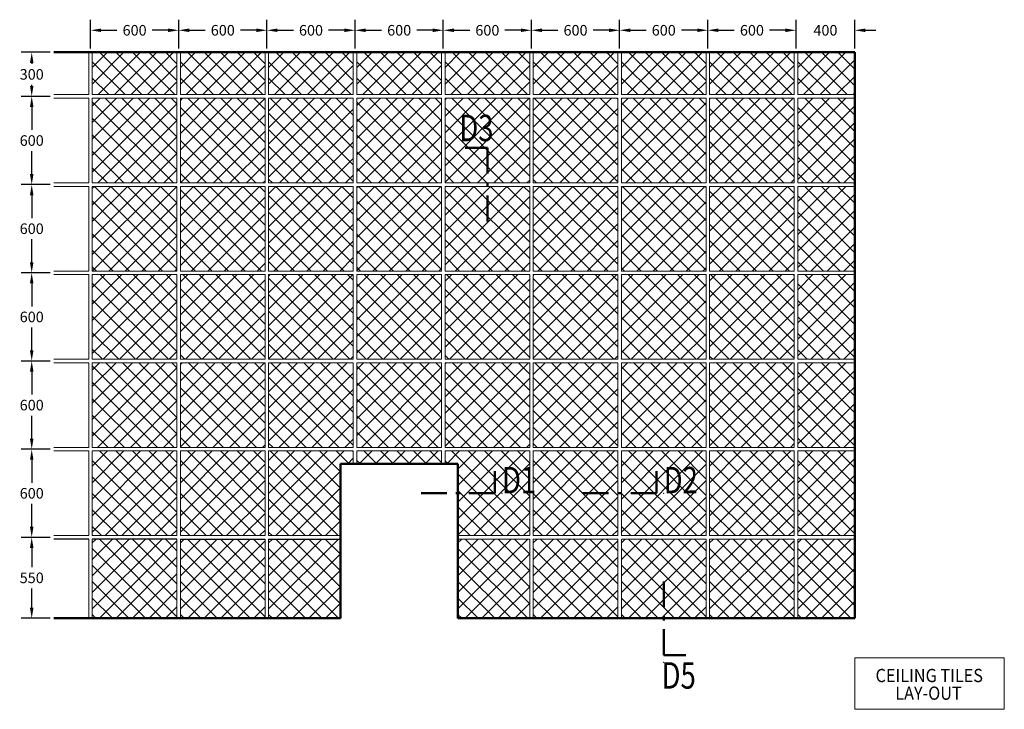
# Model space of a CAD drawing. Extents: x -15852 to 222, y -22528 to 127.
# Drawn here: x -15482 to -8783, y -11435 to -6744 of the extents above; entities that cross this region are included whole.
import ezdxf
from ezdxf.enums import TextEntityAlignment as Align

# ---------------------------------------------------------------- set-up
doc = ezdxf.new("R2010")
doc.units = 0
doc.header["$PDMODE"] = 3
doc.header["$PDSIZE"] = 1
doc.layers.get('0').update_dxf_attribs({"linetype": 'CONTINUOUS'})
doc.layers.get('Defpoints').update_dxf_attribs({"linetype": 'CONTINUOUS'})
for name, color, linetype, lineweight in [('DIMENSION', 1, 'CONTINUOUS', 20), ('Hatch (ISO)', 9, 'CONTINUOUS', 5), ('HD021_Text', 2, 'CONTINUOUS', 9), ('PANEL sec', 21, 'CONTINUOUS', 25), ('PANEL side', 254, 'CONTINUOUS', 15), ('TEXTES', 8, 'CONTINUOUS', 30), ('WALL', 150, 'CONTINUOUS', 50)]:
    doc.layers.add(name, color=color, linetype=linetype, lineweight=lineweight)
doc.layers.add('NO SHOW', color=1, linetype='CONTINUOUS', lineweight=20, plot=False)
doc.styles.add('Arial Narrow', font='ARIALN.TTF')
doc.dimstyles.get("Standard").update_dxf_attribs({"dimtxt": 0.18, "dimasz": 0.18, "dimexe": 0.18, "dimexo": 0.0625, "dimgap": 0.09, "dimtad": 0, "dimtih": 1, "dimtoh": 1, "dimdec": 4, "dimzin": 0, "dimdsep": 46, "dimtxsty": 'Standard', "dimcen": 0.09, "dimadec": 0, "dimazin": 0, "dimtfac": 1, "dimtdec": 4, "dimtofl": 0, "dimtmove": 0, "dimatfit": 3, "dimfxl": 1, "dimtolj": 1, "dimtzin": 0, "dimarcsym": 0})
pattern_1 = [(45, (0, 4.5), (-56.1266, 56.1266), []), (135, (0, 4.5), (-56.1266, -56.1266), [])]
pattern_2 = [(45, (-600, 4.5), (-56.1266, 56.1266), []), (135, (-600, 4.5), (-56.1266, -56.1266), [])]
pattern_3 = [(45, (2400, 4.5), (-56.1266, 56.1266), []), (135, (2400, 4.5), (-56.1266, -56.1266), [])]
pattern_4 = [(45, (3000, 4.5), (-56.1266, 56.1266), []), (135, (3000, 4.5), (-56.1266, -56.1266), [])]
pattern_5 = [(45, (3600, 4.5), (-56.1266, 56.1266), []), (135, (3600, 4.5), (-56.1266, -56.1266), [])]

# ---------------------------------------------------------------- blocks, each defined once
blk = doc.blocks.new('*D46')
at = {"layer": 'Defpoints', "color": 0, "transparency": 16777216}
for p in [(-15400.2, -10265.9), (-15250.2, -10265.9), (-15250.2, -10815.9)]:
    blk.add_point(p, dxfattribs=at)
at = {"layer": 'DIMENSION', "color": 0, "lineweight": -2, "transparency": 16777216}
for p, q in [((-15275.2, -10265.9), (-15472.2, -10265.9)), ((-15400.2, -10337.9), (-15400.2, -10468.9)), ((-15400.2, -10743.9), (-15400.2, -10612.9)), ((-15275.2, -10815.9), (-15472.2, -10815.9))]:
    blk.add_line(p, q, dxfattribs=at)
at = {"layer": 'DIMENSION', "color": 0, "transparency": 16777216}
for points in [[(-15412.2, -10337.9), (-15388.2, -10337.9), (-15400.2, -10265.9)], [(-15412.2, -10743.9), (-15388.2, -10743.9), (-15400.2, -10815.9)]]:
    blk.add_solid(points, dxfattribs=at)
at = {"layer": 'DIMENSION', "color": 0, "transparency": 16777216, "insert": (-15400.2, -10540.9), "char_height": 72, "attachment_point": 5}
blk.add_mtext('\\A1;550', dxfattribs=at)
blk = doc.blocks.new('*D12')
at = {"layer": 'Defpoints', "color": 0, "transparency": 16777216}
for p in [(-15400.2, -9665.9), (-15250.2, -9665.9), (-15250.2, -10265.9)]:
    blk.add_point(p, dxfattribs=at)
at = {"layer": 'DIMENSION', "color": 0, "lineweight": -2, "transparency": 16777216}
for p, q in [((-15275.2, -9665.9), (-15472.2, -9665.9)), ((-15400.2, -9737.9), (-15400.2, -9893.9)), ((-15400.2, -10193.9), (-15400.2, -10037.9)), ((-15275.2, -10265.9), (-15472.2, -10265.9))]:
    blk.add_line(p, q, dxfattribs=at)
at = {"layer": 'DIMENSION', "color": 0, "transparency": 16777216}
for points in [[(-15412.2, -9737.9), (-15388.2, -9737.9), (-15400.2, -9665.9)], [(-15412.2, -10193.9), (-15388.2, -10193.9), (-15400.2, -10265.9)]]:
    blk.add_solid(points, dxfattribs=at)
at = {"layer": 'DIMENSION', "color": 0, "transparency": 16777216, "insert": (-15400.2, -9965.9), "char_height": 72, "attachment_point": 5}
blk.add_mtext('\\A1;600', dxfattribs=at)
blk = doc.blocks.new('*D13')
at = {"layer": 'Defpoints', "color": 0, "transparency": 16777216}
for p in [(-15400.2, -9065.9), (-15250.2, -9065.9), (-15250.2, -9665.9)]:
    blk.add_point(p, dxfattribs=at)
at = {"layer": 'DIMENSION', "color": 0, "lineweight": -2, "transparency": 16777216}
for p, q in [((-15275.2, -9065.9), (-15472.2, -9065.9)), ((-15400.2, -9137.9), (-15400.2, -9293.9)), ((-15400.2, -9593.9), (-15400.2, -9437.9)), ((-15275.2, -9665.9), (-15472.2, -9665.9))]:
    blk.add_line(p, q, dxfattribs=at)
at = {"layer": 'DIMENSION', "color": 0, "transparency": 16777216}
for points in [[(-15412.2, -9137.9), (-15388.2, -9137.9), (-15400.2, -9065.9)], [(-15412.2, -9593.9), (-15388.2, -9593.9), (-15400.2, -9665.9)]]:
    blk.add_solid(points, dxfattribs=at)
at = {"layer": 'DIMENSION', "color": 0, "transparency": 16777216, "insert": (-15400.2, -9365.9), "char_height": 72, "attachment_point": 5}
blk.add_mtext('\\A1;600', dxfattribs=at)
blk = doc.blocks.new('*D14')
at = {"layer": 'Defpoints', "color": 0, "transparency": 16777216}
for p in [(-15400.2, -8465.9), (-15250.2, -8465.9), (-15250.2, -9065.9)]:
    blk.add_point(p, dxfattribs=at)
at = {"layer": 'DIMENSION', "color": 0, "lineweight": -2, "transparency": 16777216}
for p, q in [((-15275.2, -8465.9), (-15472.2, -8465.9)), ((-15400.2, -8537.9), (-15400.2, -8693.9)), ((-15400.2, -8993.9), (-15400.2, -8837.9)), ((-15275.2, -9065.9), (-15472.2, -9065.9))]:
    blk.add_line(p, q, dxfattribs=at)
at = {"layer": 'DIMENSION', "color": 0, "transparency": 16777216}
for points in [[(-15412.2, -8537.9), (-15388.2, -8537.9), (-15400.2, -8465.9)], [(-15412.2, -8993.9), (-15388.2, -8993.9), (-15400.2, -9065.9)]]:
    blk.add_solid(points, dxfattribs=at)
at = {"layer": 'DIMENSION', "color": 0, "transparency": 16777216, "insert": (-15400.2, -8765.9), "char_height": 72, "attachment_point": 5}
blk.add_mtext('\\A1;600', dxfattribs=at)
blk = doc.blocks.new('*D15')
at = {"layer": 'Defpoints', "color": 0, "transparency": 16777216}
for p in [(-15400.2, -7865.9), (-15250.2, -7865.9), (-15250.2, -8465.9)]:
    blk.add_point(p, dxfattribs=at)
at = {"layer": 'DIMENSION', "color": 0, "lineweight": -2, "transparency": 16777216}
for p, q in [((-15275.2, -7865.9), (-15472.2, -7865.9)), ((-15400.2, -7937.9), (-15400.2, -8093.9)), ((-15400.2, -8393.9), (-15400.2, -8237.9)), ((-15275.2, -8465.9), (-15472.2, -8465.9))]:
    blk.add_line(p, q, dxfattribs=at)
at = {"layer": 'DIMENSION', "color": 0, "transparency": 16777216}
for points in [[(-15412.2, -7937.9), (-15388.2, -7937.9), (-15400.2, -7865.9)], [(-15412.2, -8393.9), (-15388.2, -8393.9), (-15400.2, -8465.9)]]:
    blk.add_solid(points, dxfattribs=at)
at = {"layer": 'DIMENSION', "color": 0, "transparency": 16777216, "insert": (-15400.2, -8165.9), "char_height": 72, "attachment_point": 5}
blk.add_mtext('\\A1;600', dxfattribs=at)
blk = doc.blocks.new('*D16')
at = {"layer": 'Defpoints', "color": 0, "transparency": 16777216}
for p in [(-15400.2, -7265.9), (-15250.2, -7265.9), (-15250.2, -7865.9)]:
    blk.add_point(p, dxfattribs=at)
at = {"layer": 'DIMENSION', "color": 0, "lineweight": -2, "transparency": 16777216}
for p, q in [((-15275.2, -7265.9), (-15472.2, -7265.9)), ((-15400.2, -7337.9), (-15400.2, -7493.9)), ((-15400.2, -7793.9), (-15400.2, -7637.9)), ((-15275.2, -7865.9), (-15472.2, -7865.9))]:
    blk.add_line(p, q, dxfattribs=at)
at = {"layer": 'DIMENSION', "color": 0, "transparency": 16777216}
for points in [[(-15412.2, -7337.9), (-15388.2, -7337.9), (-15400.2, -7265.9)], [(-15412.2, -7793.9), (-15388.2, -7793.9), (-15400.2, -7865.9)]]:
    blk.add_solid(points, dxfattribs=at)
at = {"layer": 'DIMENSION', "color": 0, "transparency": 16777216, "insert": (-15400.2, -7565.9), "char_height": 72, "attachment_point": 5}
blk.add_mtext('\\A1;600', dxfattribs=at)
blk = doc.blocks.new('*D17')
at = {"layer": 'Defpoints', "color": 0, "transparency": 16777216}
for p in [(-10800.2, -6815.9), (-10800.2, -6965.9), (-10200.2, -6965.9)]:
    blk.add_point(p, dxfattribs=at)
at = {"layer": 'DIMENSION', "color": 0, "lineweight": -2, "transparency": 16777216}
for p, q in [((-10800.2, -6940.9), (-10800.2, -6743.9)), ((-10200.2, -6940.9), (-10200.2, -6743.9)), ((-10728.2, -6815.9), (-10620.2, -6815.9)), ((-10272.2, -6815.9), (-10380.2, -6815.9))]:
    blk.add_line(p, q, dxfattribs=at)
at = {"layer": 'DIMENSION', "color": 0, "transparency": 16777216}
for points in [[(-10728.2, -6803.9), (-10728.2, -6827.9), (-10800.2, -6815.9)], [(-10272.2, -6803.9), (-10272.2, -6827.9), (-10200.2, -6815.9)]]:
    blk.add_solid(points, dxfattribs=at)
at = {"layer": 'DIMENSION', "color": 0, "transparency": 16777216, "insert": (-10500.2, -6815.9), "char_height": 72, "attachment_point": 5}
blk.add_mtext('\\A1;600', dxfattribs=at)
blk = doc.blocks.new('*D18')
at = {"layer": 'Defpoints', "color": 0, "transparency": 16777216}
for p in [(-10200.2, -6815.9), (-10200.2, -6965.9), (-9800.2, -6965.9)]:
    blk.add_point(p, dxfattribs=at)
at = {"layer": 'DIMENSION', "color": 0, "lineweight": -2, "transparency": 16777216}
for p, q in [((-10200.2, -6940.9), (-10200.2, -6743.9)), ((-9800.2, -6940.9), (-9800.2, -6743.9)), ((-10272.2, -6815.9), (-10344.2, -6815.9)), ((-9728.2, -6815.9), (-9656.2, -6815.9))]:
    blk.add_line(p, q, dxfattribs=at)
at = {"layer": 'DIMENSION', "color": 0, "transparency": 16777216}
for points in [[(-10272.2, -6803.9), (-10272.2, -6827.9), (-10200.2, -6815.9)], [(-9728.2, -6803.9), (-9728.2, -6827.9), (-9800.2, -6815.9)]]:
    blk.add_solid(points, dxfattribs=at)
at = {"layer": 'DIMENSION', "color": 0, "transparency": 16777216, "insert": (-10000.2, -6815.9), "char_height": 72, "attachment_point": 5}
blk.add_mtext('\\A1;400', dxfattribs=at)
blk = doc.blocks.new('*D19')
at = {"layer": 'Defpoints', "color": 0, "transparency": 16777216}
for p in [(-11400.2, -6815.9), (-11400.2, -6965.9), (-10800.2, -6965.9)]:
    blk.add_point(p, dxfattribs=at)
at = {"layer": 'DIMENSION', "color": 0, "lineweight": -2, "transparency": 16777216}
for p, q in [((-11400.2, -6940.9), (-11400.2, -6743.9)), ((-10800.2, -6940.9), (-10800.2, -6743.9)), ((-11328.2, -6815.9), (-11220.2, -6815.9)), ((-10872.2, -6815.9), (-10980.2, -6815.9))]:
    blk.add_line(p, q, dxfattribs=at)
at = {"layer": 'DIMENSION', "color": 0, "transparency": 16777216}
for points in [[(-11328.2, -6803.9), (-11328.2, -6827.9), (-11400.2, -6815.9)], [(-10872.2, -6803.9), (-10872.2, -6827.9), (-10800.2, -6815.9)]]:
    blk.add_solid(points, dxfattribs=at)
at = {"layer": 'DIMENSION', "color": 0, "transparency": 16777216, "insert": (-11100.2, -6815.9), "char_height": 72, "attachment_point": 5}
blk.add_mtext('\\A1;600', dxfattribs=at)
blk = doc.blocks.new('*D20')
at = {"layer": 'Defpoints', "color": 0, "transparency": 16777216}
for p in [(-12000.2, -6815.9), (-12000.2, -6965.9), (-11400.2, -6965.9)]:
    blk.add_point(p, dxfattribs=at)
at = {"layer": 'DIMENSION', "color": 0, "lineweight": -2, "transparency": 16777216}
for p, q in [((-12000.2, -6940.9), (-12000.2, -6743.9)), ((-11400.2, -6940.9), (-11400.2, -6743.9)), ((-11928.2, -6815.9), (-11820.2, -6815.9)), ((-11472.2, -6815.9), (-11580.2, -6815.9))]:
    blk.add_line(p, q, dxfattribs=at)
at = {"layer": 'DIMENSION', "color": 0, "transparency": 16777216}
for points in [[(-11928.2, -6803.9), (-11928.2, -6827.9), (-12000.2, -6815.9)], [(-11472.2, -6803.9), (-11472.2, -6827.9), (-11400.2, -6815.9)]]:
    blk.add_solid(points, dxfattribs=at)
at = {"layer": 'DIMENSION', "color": 0, "transparency": 16777216, "insert": (-11700.2, -6815.9), "char_height": 72, "attachment_point": 5}
blk.add_mtext('\\A1;600', dxfattribs=at)
blk = doc.blocks.new('*D21')
at = {"layer": 'Defpoints', "color": 0, "transparency": 16777216}
for p in [(-12600.2, -6815.9), (-12600.2, -6965.9), (-12000.2, -6965.9)]:
    blk.add_point(p, dxfattribs=at)
at = {"layer": 'DIMENSION', "color": 0, "lineweight": -2, "transparency": 16777216}
for p, q in [((-12600.2, -6940.9), (-12600.2, -6743.9)), ((-12000.2, -6940.9), (-12000.2, -6743.9)), ((-12528.2, -6815.9), (-12420.2, -6815.9)), ((-12072.2, -6815.9), (-12180.2, -6815.9))]:
    blk.add_line(p, q, dxfattribs=at)
at = {"layer": 'DIMENSION', "color": 0, "transparency": 16777216}
for points in [[(-12528.2, -6803.9), (-12528.2, -6827.9), (-12600.2, -6815.9)], [(-12072.2, -6803.9), (-12072.2, -6827.9), (-12000.2, -6815.9)]]:
    blk.add_solid(points, dxfattribs=at)
at = {"layer": 'DIMENSION', "color": 0, "transparency": 16777216, "insert": (-12300.2, -6815.9), "char_height": 72, "attachment_point": 5}
blk.add_mtext('\\A1;600', dxfattribs=at)
blk = doc.blocks.new('*D22')
at = {"layer": 'Defpoints', "color": 0, "transparency": 16777216}
for p in [(-13200.2, -6815.9), (-13200.2, -6965.9), (-12600.2, -6965.9)]:
    blk.add_point(p, dxfattribs=at)
at = {"layer": 'DIMENSION', "color": 0, "lineweight": -2, "transparency": 16777216}
for p, q in [((-13200.2, -6940.9), (-13200.2, -6743.9)), ((-12600.2, -6940.9), (-12600.2, -6743.9)), ((-13128.2, -6815.9), (-13020.2, -6815.9)), ((-12672.2, -6815.9), (-12780.2, -6815.9))]:
    blk.add_line(p, q, dxfattribs=at)
at = {"layer": 'DIMENSION', "color": 0, "transparency": 16777216}
for points in [[(-13128.2, -6803.9), (-13128.2, -6827.9), (-13200.2, -6815.9)], [(-12672.2, -6803.9), (-12672.2, -6827.9), (-12600.2, -6815.9)]]:
    blk.add_solid(points, dxfattribs=at)
at = {"layer": 'DIMENSION', "color": 0, "transparency": 16777216, "insert": (-12900.2, -6815.9), "char_height": 72, "attachment_point": 5}
blk.add_mtext('\\A1;600', dxfattribs=at)
blk = doc.blocks.new('*D23')
at = {"layer": 'Defpoints', "color": 0, "transparency": 16777216}
for p in [(-13800.2, -6815.9), (-13800.2, -6965.9), (-13200.2, -6965.9)]:
    blk.add_point(p, dxfattribs=at)
at = {"layer": 'DIMENSION', "color": 0, "lineweight": -2, "transparency": 16777216}
for p, q in [((-13800.2, -6940.9), (-13800.2, -6743.9)), ((-13200.2, -6940.9), (-13200.2, -6743.9)), ((-13728.2, -6815.9), (-13620.2, -6815.9)), ((-13272.2, -6815.9), (-13380.2, -6815.9))]:
    blk.add_line(p, q, dxfattribs=at)
at = {"layer": 'DIMENSION', "color": 0, "transparency": 16777216}
for points in [[(-13728.2, -6803.9), (-13728.2, -6827.9), (-13800.2, -6815.9)], [(-13272.2, -6803.9), (-13272.2, -6827.9), (-13200.2, -6815.9)]]:
    blk.add_solid(points, dxfattribs=at)
at = {"layer": 'DIMENSION', "color": 0, "transparency": 16777216, "insert": (-13500.2, -6815.9), "char_height": 72, "attachment_point": 5}
blk.add_mtext('\\A1;600', dxfattribs=at)
blk = doc.blocks.new('*D24')
at = {"layer": 'Defpoints', "color": 0, "transparency": 16777216}
for p in [(-14400.2, -6815.9), (-14400.2, -6965.9), (-13800.2, -6965.9)]:
    blk.add_point(p, dxfattribs=at)
at = {"layer": 'DIMENSION', "color": 0, "lineweight": -2, "transparency": 16777216}
for p, q in [((-14400.2, -6940.9), (-14400.2, -6743.9)), ((-13800.2, -6940.9), (-13800.2, -6743.9)), ((-14328.2, -6815.9), (-14220.2, -6815.9)), ((-13872.2, -6815.9), (-13980.2, -6815.9))]:
    blk.add_line(p, q, dxfattribs=at)
at = {"layer": 'DIMENSION', "color": 0, "transparency": 16777216}
for points in [[(-14328.2, -6803.9), (-14328.2, -6827.9), (-14400.2, -6815.9)], [(-13872.2, -6803.9), (-13872.2, -6827.9), (-13800.2, -6815.9)]]:
    blk.add_solid(points, dxfattribs=at)
at = {"layer": 'DIMENSION', "color": 0, "transparency": 16777216, "insert": (-14100.2, -6815.9), "char_height": 72, "attachment_point": 5}
blk.add_mtext('\\A1;600', dxfattribs=at)
blk = doc.blocks.new('*D25')
at = {"layer": 'Defpoints', "color": 0, "transparency": 16777216}
for p in [(-15000.2, -6815.9), (-15000.2, -6965.9), (-14400.2, -6965.9)]:
    blk.add_point(p, dxfattribs=at)
at = {"layer": 'DIMENSION', "color": 0, "lineweight": -2, "transparency": 16777216}
for p, q in [((-15000.2, -6940.9), (-15000.2, -6743.9)), ((-14400.2, -6940.9), (-14400.2, -6743.9)), ((-14928.2, -6815.9), (-14820.2, -6815.9)), ((-14472.2, -6815.9), (-14580.2, -6815.9))]:
    blk.add_line(p, q, dxfattribs=at)
at = {"layer": 'DIMENSION', "color": 0, "transparency": 16777216}
for points in [[(-14928.2, -6803.9), (-14928.2, -6827.9), (-15000.2, -6815.9)], [(-14472.2, -6803.9), (-14472.2, -6827.9), (-14400.2, -6815.9)]]:
    blk.add_solid(points, dxfattribs=at)
at = {"layer": 'DIMENSION', "color": 0, "transparency": 16777216, "insert": (-14700.2, -6815.9), "char_height": 72, "attachment_point": 5}
blk.add_mtext('\\A1;600', dxfattribs=at)
blk = doc.blocks.new('DET-MARK')
at = {"layer": 'NO SHOW'}
blk.add_point((300, 0), dxfattribs=at)
at = {"layer": 'TEXTES', "color": 5, "linetype": 'Continuous', "lineweight": 50}
for p, q in [((250, 150), (250, 0)), ((-75, 0), (-250, 0)), ((15, 0), (-15, 0)), ((250, 0), (75, 0))]:
    blk.add_line(p, q, dxfattribs=at)
blk = doc.blocks.new('*D55')
at = {"layer": 'Defpoints', "color": 0, "transparency": 16777216}
for p in [(-15400.2, -6965.9), (-15250.2, -6965.9), (-15250.2, -7265.9)]:
    blk.add_point(p, dxfattribs=at)
at = {"layer": 'DIMENSION', "color": 0, "lineweight": -2, "transparency": 16777216}
for p, q in [((-15275.2, -6965.9), (-15472.2, -6965.9)), ((-15400.2, -7037.9), (-15400.2, -7043.9)), ((-15400.2, -7193.9), (-15400.2, -7187.9)), ((-15275.2, -7265.9), (-15472.2, -7265.9))]:
    blk.add_line(p, q, dxfattribs=at)
at = {"layer": 'DIMENSION', "color": 0, "transparency": 16777216}
for points in [[(-15412.2, -7037.9), (-15388.2, -7037.9), (-15400.2, -6965.9)], [(-15412.2, -7193.9), (-15388.2, -7193.9), (-15400.2, -7265.9)]]:
    blk.add_solid(points, dxfattribs=at)
at = {"layer": 'DIMENSION', "color": 0, "transparency": 16777216, "insert": (-15400.2, -7115.9), "char_height": 72, "attachment_point": 5}
blk.add_mtext('\\A1;300', dxfattribs=at)
blk = doc.blocks.new('*U62')
at = {"layer": 'Hatch (ISO)'}
h = blk.add_hatch(dxfattribs=at)
h.set_pattern_fill('ANSI37', color=256, scale=25)
h.set_pattern_definition([(45, (14100.25, 9970.41), (-56.1266, 56.1266), []), (135, (14100.25, 9970.41), (-56.1266, -56.1266), [])])
h.paths.add_polyline_path([(288, 288), (-288, 288), (-288, -288), (288, -288)])
blk = doc.blocks.new('*U63')
at = {"layer": 'PANEL sec', "color": 0, "linetype": 'ByBlock', "lineweight": -2, "transparency": 16777216}
for p in [(0, 1800), (600, 1800), (1200, 1800), (1800, 1800), (2400, 1800), (3000, 1800), (3600, 1800), (4200, 1800), (0, 1200), (600, 1200), (1200, 1200), (1800, 1200), (2400, 1200), (3000, 1200), (3600, 1200), (4200, 1200), (0, 600), (600, 600), (1200, 600), (1800, 600), (2400, 600), (3000, 600), (3600, 600), (4200, 600), (0, 0), (600, 0), (1200, 0), (1800, 0), (2400, 0), (3000, 0), (3600, 0), (4200, 0)]:
    blk.add_blockref('*U62', p, dxfattribs=at)

msp = doc.modelspace()

# ---------------------------------------------------------------- hatches: boundary and pattern name
at = {"layer": 'Hatch (ISO)'}
h = msp.add_hatch(dxfattribs=at)
h.set_pattern_fill('ANSI37', color=256, scale=25)
h.set_pattern_definition([(45, (-600, 2716.5), (-56.1266, 56.1266), []), (135, (-600, 2716.5), (-56.1266, -56.1266), [])])
h.paths.add_polyline_path([(-14412.2, -6965.9), (-14988.2, -6965.9), (-14988.2, -7253.9), (-14412.2, -7253.9)])
h = msp.add_hatch(dxfattribs=at)
h.set_pattern_fill('ANSI37', color=256, scale=25)
h.set_pattern_definition([(45, (0, 2716.5), (-56.1266, 56.1266), []), (135, (0, 2716.5), (-56.1266, -56.1266), [])])
h.paths.add_polyline_path([(-13812.2, -6965.9), (-14388.2, -6965.9), (-14388.2, -7253.9), (-13812.2, -7253.9)])
h = msp.add_hatch(dxfattribs=at)
h.set_pattern_fill('ANSI37', color=256, scale=25)
h.set_pattern_definition([(45, (600, 2716.5), (-56.1266, 56.1266), []), (135, (600, 2716.5), (-56.1266, -56.1266), [])])
h.paths.add_polyline_path([(-13212.2, -6965.9), (-13788.2, -6965.9), (-13788.2, -7253.9), (-13212.2, -7253.9)])
h = msp.add_hatch(dxfattribs=at)
h.set_pattern_fill('ANSI37', color=256, scale=25)
h.set_pattern_definition([(45, (1200, 2716.5), (-56.1266, 56.1266), []), (135, (1200, 2716.5), (-56.1266, -56.1266), [])])
h.paths.add_polyline_path([(-12612.2, -6965.9), (-13188.2, -6965.9), (-13188.2, -7253.9), (-12612.2, -7253.9)])
h = msp.add_hatch(dxfattribs=at)
h.set_pattern_fill('ANSI37', color=256, scale=25)
h.set_pattern_definition([(45, (1800, 2716.5), (-56.1266, 56.1266), []), (135, (1800, 2716.5), (-56.1266, -56.1266), [])])
h.paths.add_polyline_path([(-12012.2, -6965.9), (-12588.2, -6965.9), (-12588.2, -7253.9), (-12012.2, -7253.9)])
h = msp.add_hatch(dxfattribs=at)
h.set_pattern_fill('ANSI37', color=256, scale=25)
h.set_pattern_definition([(45, (2400, 2716.5), (-56.1266, 56.1266), []), (135, (2400, 2716.5), (-56.1266, -56.1266), [])])
h.paths.add_polyline_path([(-11412.2, -6965.9), (-11988.2, -6965.9), (-11988.2, -7253.9), (-11412.2, -7253.9)])
h = msp.add_hatch(dxfattribs=at)
h.set_pattern_fill('ANSI37', color=256, scale=25)
h.set_pattern_definition([(45, (3000, 2716.5), (-56.1266, 56.1266), []), (135, (3000, 2716.5), (-56.1266, -56.1266), [])])
h.paths.add_polyline_path([(-10812.2, -6965.9), (-11388.2, -6965.9), (-11388.2, -7253.9), (-10812.2, -7253.9)])
h = msp.add_hatch(dxfattribs=at)
h.set_pattern_fill('ANSI37', color=256, scale=25)
h.set_pattern_definition([(45, (3600, 2716.5), (-56.1266, 56.1266), []), (135, (3600, 2716.5), (-56.1266, -56.1266), [])])
h.paths.add_polyline_path([(-10212.2, -6965.9), (-10788.2, -6965.9), (-10788.2, -7253.9), (-10212.2, -7253.9)])
h = msp.add_hatch(dxfattribs=at)
h.set_pattern_fill('ANSI37', color=256, scale=25)
h.set_pattern_definition([(45, (4200, 2716.5), (-56.1266, 56.1266), []), (135, (4200, 2716.5), (-56.1266, -56.1266), [])])
h.paths.add_polyline_path([(-9800.2, -6965.9), (-10188.2, -6965.9), (-10188.2, -7253.9), (-9800.2, -7253.9)])
h = msp.add_hatch(dxfattribs=at)
h.set_pattern_fill('ANSI37', color=256, scale=25)
h.set_pattern_definition([(45, (4200, 2404.5), (-56.1266, 56.1266), []), (135, (4200, 2404.5), (-56.1266, -56.1266), [])])
h.paths.add_polyline_path([(-9800.2, -7277.9), (-10188.2, -7277.9), (-10188.2, -7853.9), (-9800.2, -7853.9)])
h = msp.add_hatch(dxfattribs=at)
h.set_pattern_fill('ANSI37', color=256, scale=25)
h.set_pattern_definition([(45, (4200, 1804.5), (-56.1266, 56.1266), []), (135, (4200, 1804.5), (-56.1266, -56.1266), [])])
h.paths.add_polyline_path([(-9800.2, -7877.9), (-10188.2, -7877.9), (-10188.2, -8453.9), (-9800.2, -8453.9)])
h = msp.add_hatch(dxfattribs=at)
h.set_pattern_fill('ANSI37', color=256, scale=25)
h.set_pattern_definition([(45, (4200, 1204.5), (-56.1266, 56.1266), []), (135, (4200, 1204.5), (-56.1266, -56.1266), [])])
h.paths.add_polyline_path([(-9800.2, -8477.9), (-10188.2, -8477.9), (-10188.2, -9053.9), (-9800.2, -9053.9)])
h = msp.add_hatch(dxfattribs=at)
h.set_pattern_fill('ANSI37', color=256, scale=25)
h.set_pattern_definition([(45, (4200, 604.5), (-56.1266, 56.1266), []), (135, (4200, 604.5), (-56.1266, -56.1266), [])])
h.paths.add_polyline_path([(-9800.2, -9077.9), (-10188.2, -9077.9), (-10188.2, -9653.9), (-9800.2, -9653.9)])
h = msp.add_hatch(dxfattribs=at)
h.set_pattern_fill('ANSI37', color=256, scale=25)
h.set_pattern_definition(pattern_2)
h.paths.add_polyline_path([(-14412.2, -9677.9), (-14988.2, -9677.9), (-14988.2, -10253.9), (-14412.2, -10253.9)])
h = msp.add_hatch(dxfattribs=at)
h.set_pattern_fill('ANSI37', color=256, scale=25)
h.set_pattern_definition(pattern_1)
h.paths.add_polyline_path([(-13812.2, -9677.9), (-14388.2, -9677.9), (-14388.2, -10253.9), (-13812.2, -10253.9)])
h = msp.add_hatch(dxfattribs=at)
h.set_pattern_fill('ANSI37', color=256, scale=25)
h.set_pattern_definition(pattern_1)
h.paths.add_polyline_path([(-13300.2, -9765.9), (-13212.2, -9765.9), (-13212.2, -9677.9), (-13788.2, -9677.9), (-13788.2, -10253.9), (-13300.2, -10253.9)])
h = msp.add_hatch(dxfattribs=at)
h.set_pattern_fill('ANSI37', color=256, scale=25)
h.set_pattern_definition([(45, (1200, 4.5), (-56.1266, 56.1266), []), (135, (1200, 4.5), (-56.1266, -56.1266), [])])
h.paths.add_polyline_path([(-12612.2, -9677.9), (-13188.2, -9677.9), (-13188.2, -9765.9), (-12612.2, -9765.9)])
h = msp.add_hatch(dxfattribs=at)
h.set_pattern_fill('ANSI37', color=256, scale=25)
h.set_pattern_definition(pattern_1)
h.paths.add_polyline_path([(-12500.2, -9765.9), (-12588.2, -9765.9), (-12588.2, -9677.9), (-12012.2, -9677.9), (-12012.2, -10253.9), (-12500.2, -10253.9)])
h = msp.add_hatch(dxfattribs=at)
h.set_pattern_fill('ANSI37', color=256, scale=25)
h.set_pattern_definition(pattern_3)
h.paths.add_polyline_path([(-11412.2, -9677.9), (-11988.2, -9677.9), (-11988.2, -10253.9), (-11412.2, -10253.9)])
h = msp.add_hatch(dxfattribs=at)
h.set_pattern_fill('ANSI37', color=256, scale=25)
h.set_pattern_definition(pattern_4)
h.paths.add_polyline_path([(-10812.2, -9677.9), (-11388.2, -9677.9), (-11388.2, -10253.9), (-10812.2, -10253.9)])
h = msp.add_hatch(dxfattribs=at)
h.set_pattern_fill('ANSI37', color=256, scale=25)
h.set_pattern_definition(pattern_5)
h.paths.add_polyline_path([(-10212.2, -9677.9), (-10788.2, -9677.9), (-10788.2, -10253.9), (-10212.2, -10253.9)])
h = msp.add_hatch(dxfattribs=at)
h.set_pattern_fill('ANSI37', color=256, scale=25)
h.set_pattern_definition([(45, (4200, 4.5), (-56.1266, 56.1266), []), (135, (4200, 4.5), (-56.1266, -56.1266), [])])
h.paths.add_polyline_path([(-9800.2, -9677.9), (-10188.2, -9677.9), (-10188.2, -10253.9), (-9800.2, -10253.9)])
h = msp.add_hatch(dxfattribs=at)
h.set_pattern_fill('ANSI37', color=256, scale=25)
h.set_pattern_definition([(45, (-1200, 4.5), (-56.1266, 56.1266), []), (135, (-1200, 4.5), (-56.1266, -56.1266), [])])
h.paths.add_polyline_path([(-14412.2, -10277.9), (-14988.2, -10277.9), (-14988.2, -10815.9), (-14412.2, -10815.9)])
h = msp.add_hatch(dxfattribs=at)
h.set_pattern_fill('ANSI37', color=256, scale=25)
h.set_pattern_definition(pattern_2)
h.paths.add_polyline_path([(-13812.2, -10277.9), (-14388.2, -10277.9), (-14388.2, -10815.9), (-13812.2, -10815.9)])
h = msp.add_hatch(dxfattribs=at)
h.set_pattern_fill('ANSI37', color=256, scale=25)
h.set_pattern_definition(pattern_1)
h.paths.add_polyline_path([(-13300.2, -10277.9), (-13788.2, -10277.9), (-13788.2, -10815.9), (-13300.2, -10815.9)])
h = msp.add_hatch(dxfattribs=at)
h.set_pattern_fill('ANSI37', color=256, scale=25)
h.set_pattern_definition([(45, (1288, 4.5), (-56.1266, 56.1266), []), (135, (1288, 4.5), (-56.1266, -56.1266), [])])
h.paths.add_polyline_path([(-12012.2, -10277.9), (-12500.2, -10277.9), (-12500.2, -10815.9), (-12012.2, -10815.9)])
h = msp.add_hatch(dxfattribs=at)
h.set_pattern_fill('ANSI37', color=256, scale=25)
h.set_pattern_definition([(45, (1800, 4.5), (-56.1266, 56.1266), []), (135, (1800, 4.5), (-56.1266, -56.1266), [])])
h.paths.add_polyline_path([(-11412.2, -10277.9), (-11988.2, -10277.9), (-11988.2, -10815.9), (-11412.2, -10815.9)])
h = msp.add_hatch(dxfattribs=at)
h.set_pattern_fill('ANSI37', color=256, scale=25)
h.set_pattern_definition(pattern_3)
h.paths.add_polyline_path([(-10812.2, -10277.9), (-11388.2, -10277.9), (-11388.2, -10815.9), (-10812.2, -10815.9)])
h = msp.add_hatch(dxfattribs=at)
h.set_pattern_fill('ANSI37', color=256, scale=25)
h.set_pattern_definition(pattern_4)
h.paths.add_polyline_path([(-10212.2, -10277.9), (-10788.2, -10277.9), (-10788.2, -10815.9), (-10212.2, -10815.9)])
h = msp.add_hatch(dxfattribs=at)
h.set_pattern_fill('ANSI37', color=256, scale=25)
h.set_pattern_definition(pattern_5)
h.paths.add_polyline_path([(-9800.2, -10277.9), (-10188.2, -10277.9), (-10188.2, -10815.9), (-9800.2, -10815.9)])

# ---------------------------------------------------------------- linework, layer by layer
for p, q in [((-15012.2, -10277.9), (-15250.3, -10277.9)), ((-14412.2, -10277.9), (-14988.2, -10277.9)), ((-14388.2, -10277.9), (-13812.2, -10277.9)), ((-13788.2, -10277.9), (-13300.2, -10277.9))]:
    msp.add_line(p, q)
at = {"layer": 'PANEL side'}
for p, q in [((-15012.2, -10277.9), (-15012.2, -10815.9)), ((-14988.2, -10277.9), (-14988.2, -10815.9)), ((-14412.2, -10277.9), (-14412.2, -10815.9)), ((-14388.2, -10277.9), (-14388.2, -10815.9)), ((-13812.2, -10277.9), (-13812.2, -10815.9)), ((-13788.2, -10277.9), (-13788.2, -10815.9))]:
    msp.add_line(p, q, dxfattribs=at)
for points in [[(-15250.2, -7253.9), (-15012.2, -7253.9), (-15012.2, -6965.9)], [(-14988.2, -6965.9), (-14988.2, -7253.9), (-14412.2, -7253.9), (-14412.2, -6965.9)], [(-14388.2, -6965.9), (-14388.2, -7253.9), (-13812.2, -7253.9), (-13812.2, -6965.9)], [(-13788.2, -6965.9), (-13788.2, -7253.9), (-13212.2, -7253.9), (-13212.2, -6965.9)], [(-13188.2, -6965.9), (-13188.2, -7253.9), (-12612.2, -7253.9), (-12612.2, -6965.9)], [(-12588.2, -6965.9), (-12588.2, -7253.9), (-12012.2, -7253.9), (-12012.2, -6965.9)], [(-11988.2, -6965.9), (-11988.2, -7253.9), (-11412.2, -7253.9), (-11412.2, -6965.9)], [(-11388.2, -6965.9), (-11388.2, -7253.9), (-10812.2, -7253.9), (-10812.2, -6965.9)], [(-10788.2, -6965.9), (-10788.2, -7253.9), (-10212.2, -7253.9), (-10212.2, -6965.9)], [(-10188.2, -6965.9), (-10188.2, -7253.9), (-9800.2, -7253.9)], [(-15250.2, -7853.9), (-15012.2, -7853.9), (-15012.2, -7277.9), (-15250.2, -7277.9)], [(-9800.2, -7277.9), (-10188.2, -7277.9), (-10188.2, -7853.9), (-9800.2, -7853.9)], [(-15250.2, -8453.9), (-15012.2, -8453.9), (-15012.2, -7877.9), (-15250.2, -7877.9)], [(-9800.2, -7877.9), (-10188.2, -7877.9), (-10188.2, -8453.9), (-9800.2, -8453.9)], [(-15250.2, -9053.9), (-15012.2, -9053.9), (-15012.2, -8477.9), (-15250.2, -8477.9)], [(-9800.2, -8477.9), (-10188.2, -8477.9), (-10188.2, -9053.9), (-9800.2, -9053.9)], [(-15250.2, -9653.9), (-15012.2, -9653.9), (-15012.2, -9077.9), (-15250.2, -9077.9)], [(-9800.2, -9077.9), (-10188.2, -9077.9), (-10188.2, -9653.9), (-9800.2, -9653.9)], [(-15250.2, -10253.9), (-15012.2, -10253.9), (-15012.2, -9677.9), (-15250.2, -9677.9)], [(-13212.2, -9765.9), (-13212.2, -9677.9), (-13788.2, -9677.9), (-13788.2, -10253.9), (-13300.2, -10253.9)], [(-12612.2, -9765.9), (-12612.2, -9677.9), (-13188.2, -9677.9), (-13188.2, -9765.9)], [(-12500.2, -10253.9), (-12012.2, -10253.9), (-12012.2, -9677.9), (-12588.2, -9677.9), (-12588.2, -9765.9)], [(-9800.2, -9677.9), (-10188.2, -9677.9), (-10188.2, -10253.9), (-9800.2, -10253.9)], [(-12012.2, -10815.9), (-12012.2, -10277.9), (-12500.2, -10277.9)], [(-11412.2, -10815.9), (-11412.2, -10277.9), (-11988.2, -10277.9), (-11988.2, -10815.9)], [(-10812.2, -10815.9), (-10812.2, -10277.9), (-11388.2, -10277.9), (-11388.2, -10815.9)], [(-10212.2, -10815.9), (-10212.2, -10277.9), (-10788.2, -10277.9), (-10788.2, -10815.9)], [(-9800.2, -10277.9), (-10188.2, -10277.9), (-10188.2, -10815.9)]]:
    msp.add_lwpolyline(points, dxfattribs=at)
for points in [[(-14988.2, -7853.9), (-14412.2, -7853.9), (-14412.2, -7277.9), (-14988.2, -7277.9)], [(-14388.2, -7853.9), (-13812.2, -7853.9), (-13812.2, -7277.9), (-14388.2, -7277.9)], [(-13788.2, -7853.9), (-13212.2, -7853.9), (-13212.2, -7277.9), (-13788.2, -7277.9)], [(-13188.2, -7853.9), (-12612.2, -7853.9), (-12612.2, -7277.9), (-13188.2, -7277.9)], [(-12588.2, -7853.9), (-12012.2, -7853.9), (-12012.2, -7277.9), (-12588.2, -7277.9)], [(-11988.2, -7853.9), (-11412.2, -7853.9), (-11412.2, -7277.9), (-11988.2, -7277.9)], [(-11388.2, -7853.9), (-10812.2, -7853.9), (-10812.2, -7277.9), (-11388.2, -7277.9)], [(-10788.2, -7853.9), (-10212.2, -7853.9), (-10212.2, -7277.9), (-10788.2, -7277.9)], [(-14988.2, -8453.9), (-14412.2, -8453.9), (-14412.2, -7877.9), (-14988.2, -7877.9)], [(-14388.2, -8453.9), (-13812.2, -8453.9), (-13812.2, -7877.9), (-14388.2, -7877.9)], [(-13788.2, -8453.9), (-13212.2, -8453.9), (-13212.2, -7877.9), (-13788.2, -7877.9)], [(-13188.2, -8453.9), (-12612.2, -8453.9), (-12612.2, -7877.9), (-13188.2, -7877.9)], [(-12588.2, -8453.9), (-12012.2, -8453.9), (-12012.2, -7877.9), (-12588.2, -7877.9)], [(-11988.2, -8453.9), (-11412.2, -8453.9), (-11412.2, -7877.9), (-11988.2, -7877.9)], [(-11388.2, -8453.9), (-10812.2, -8453.9), (-10812.2, -7877.9), (-11388.2, -7877.9)], [(-10788.2, -8453.9), (-10212.2, -8453.9), (-10212.2, -7877.9), (-10788.2, -7877.9)], [(-14988.2, -9053.9), (-14412.2, -9053.9), (-14412.2, -8477.9), (-14988.2, -8477.9)], [(-14388.2, -9053.9), (-13812.2, -9053.9), (-13812.2, -8477.9), (-14388.2, -8477.9)], [(-13788.2, -9053.9), (-13212.2, -9053.9), (-13212.2, -8477.9), (-13788.2, -8477.9)], [(-13188.2, -9053.9), (-12612.2, -9053.9), (-12612.2, -8477.9), (-13188.2, -8477.9)], [(-12588.2, -9053.9), (-12012.2, -9053.9), (-12012.2, -8477.9), (-12588.2, -8477.9)], [(-11988.2, -9053.9), (-11412.2, -9053.9), (-11412.2, -8477.9), (-11988.2, -8477.9)], [(-11388.2, -9053.9), (-10812.2, -9053.9), (-10812.2, -8477.9), (-11388.2, -8477.9)], [(-10788.2, -9053.9), (-10212.2, -9053.9), (-10212.2, -8477.9), (-10788.2, -8477.9)], [(-14988.2, -9653.9), (-14412.2, -9653.9), (-14412.2, -9077.9), (-14988.2, -9077.9)], [(-14388.2, -9653.9), (-13812.2, -9653.9), (-13812.2, -9077.9), (-14388.2, -9077.9)], [(-13788.2, -9653.9), (-13212.2, -9653.9), (-13212.2, -9077.9), (-13788.2, -9077.9)], [(-13188.2, -9653.9), (-12612.2, -9653.9), (-12612.2, -9077.9), (-13188.2, -9077.9)], [(-12588.2, -9653.9), (-12012.2, -9653.9), (-12012.2, -9077.9), (-12588.2, -9077.9)], [(-11988.2, -9653.9), (-11412.2, -9653.9), (-11412.2, -9077.9), (-11988.2, -9077.9)], [(-11388.2, -9653.9), (-10812.2, -9653.9), (-10812.2, -9077.9), (-11388.2, -9077.9)], [(-10788.2, -9653.9), (-10212.2, -9653.9), (-10212.2, -9077.9), (-10788.2, -9077.9)], [(-14988.2, -10253.9), (-14412.2, -10253.9), (-14412.2, -9677.9), (-14988.2, -9677.9)], [(-14388.2, -10253.9), (-13812.2, -10253.9), (-13812.2, -9677.9), (-14388.2, -9677.9)], [(-11988.2, -10253.9), (-11412.2, -10253.9), (-11412.2, -9677.9), (-11988.2, -9677.9)], [(-11388.2, -10253.9), (-10812.2, -10253.9), (-10812.2, -9677.9), (-11388.2, -9677.9)], [(-10788.2, -10253.9), (-10212.2, -10253.9), (-10212.2, -9677.9), (-10788.2, -9677.9)]]:
    msp.add_lwpolyline(points, close=True, dxfattribs=at)
at = {"layer": 'TEXTES', "color": 1, "lineweight": 20}
msp.add_lwpolyline([(-9800.2, -11085.9), (-8783.1, -11085.9), (-8783.1, -11435.3), (-9800.2, -11435.3)], close=True, dxfattribs=at)
at = {"layer": 'WALL'}
for p, q in [((-9800.2, -6965.9), (-15250.2, -6965.9)), ((-9800.2, -10815.9), (-9800.2, -6965.9)), ((-13300.2, -10815.9), (-13300.2, -9765.9)), ((-13300.2, -9765.9), (-12500.2, -9765.9)), ((-12500.2, -9765.9), (-12500.2, -10815.9)), ((-15250.2, -10815.9), (-13300.2, -10815.9)), ((-12500.2, -10815.9), (-9800.2, -10815.9))]:
    msp.add_line(p, q, dxfattribs=at)

# ---------------------------------------------------------------- block references
for p, rotation in [((-12300.2, -7865.9), 90), ((-11100.2, -10815.9), 270)]:
    msp.add_blockref('DET-MARK', p, dxfattribs=dict(rotation=rotation))
for p in [(-12500.2, -9965.9), (-11400.2, -9965.9)]:
    msp.add_blockref('DET-MARK', p)
at = {"layer": 'PANEL sec'}
msp.add_blockref('*U63', (-14700.2, -9365.9), dxfattribs=at)

# ---------------------------------------------------------------- texts
at = {"layer": 'HD021_Text', "color": 5, "style": 'Arial Narrow', "width": 0.76}
for s, p in [('D3', (-12490.6, -7570.6)), ('D1', (-12200.2, -9965.9)), ('D2', (-11100.2, -9965.9)), ('D5', (-11114.1, -11294.8))]:
    msp.add_text(s, height=180, dxfattribs=at).set_placement(p)
at = {"layer": 'HD021_Text', "color": 5, "style": 'Arial Narrow', "width": 0.9}
msp.add_text('CEILING TILES', height=90, dxfattribs=at).set_placement((-9293.8, -11160.4), align=Align.TOP_CENTER)
msp.add_text('LAY-OUT', height=90, dxfattribs=at).set_placement((-9299, -11398.5), align=Align.BOTTOM_CENTER)

# ---------------------------------------------------------------- dimensions: what is measured, and where the dimension line sits
at = {"layer": 'DIMENSION'}
for base, p1, p2, picture, middle in [((-15000.2, -6815.9), (-14400.2, -6965.9), (-15000.2, -6965.9), '*D25', (-14700.2, -6815.9)), ((-14400.2, -6815.9), (-13800.2, -6965.9), (-14400.2, -6965.9), '*D24', (-14100.2, -6815.9)), ((-13800.2, -6815.9), (-13200.2, -6965.9), (-13800.2, -6965.9), '*D23', (-13500.2, -6815.9)), ((-13200.2, -6815.9), (-12600.2, -6965.9), (-13200.2, -6965.9), '*D22', (-12900.2, -6815.9)), ((-12600.2, -6815.9), (-12000.2, -6965.9), (-12600.2, -6965.9), '*D21', (-12300.2, -6815.9)), ((-12000.2, -6815.9), (-11400.2, -6965.9), (-12000.2, -6965.9), '*D20', (-11700.2, -6815.9)), ((-11400.2, -6815.9), (-10800.2, -6965.9), (-11400.2, -6965.9), '*D19', (-11100.2, -6815.9)), ((-10800.2, -6815.9), (-10200.2, -6965.9), (-10800.2, -6965.9), '*D17', (-10500.2, -6815.9)), ((-10200.2, -6815.9), (-9800.2, -6965.9), (-10200.2, -6965.9), '*D18', (-10000.2, -6815.9))]:
    dim = msp.add_linear_dim(base=base, p1=p1, p2=p2, dimstyle='Standard', override={"dimscale": 400, "dimdec": 0}, dxfattribs=at)
    dim.commit()
    dim.dimension.update_dxf_attribs({"geometry": picture, "text_midpoint": middle})
dim = msp.add_linear_dim(base=(-15400.2, -6965.9), p1=(-15250.2, -7265.9), p2=(-15250.2, -6965.9), angle=90, dimstyle='Standard', override={"dimscale": 400, "dimdec": 0}, dxfattribs=at)
dim.commit()
dim.dimension.update_dxf_attribs({"geometry": '*D55', "text_midpoint": (-15400.2, -7115.9), "dimtype": 160})
for base, p1, p2, picture, middle in [((-15400.2, -7265.9), (-15250.2, -7865.9), (-15250.2, -7265.9), '*D16', (-15400.2, -7565.9)), ((-15400.2, -7865.9), (-15250.2, -8465.9), (-15250.2, -7865.9), '*D15', (-15400.2, -8165.9)), ((-15400.2, -8465.9), (-15250.2, -9065.9), (-15250.2, -8465.9), '*D14', (-15400.2, -8765.9)), ((-15400.2, -9065.9), (-15250.2, -9665.9), (-15250.2, -9065.9), '*D13', (-15400.2, -9365.9)), ((-15400.2, -9665.9), (-15250.2, -10265.9), (-15250.2, -9665.9), '*D12', (-15400.2, -9965.9)), ((-15400.2, -10265.9), (-15250.2, -10815.9), (-15250.2, -10265.9), '*D46', (-15400.2, -10540.9))]:
    dim = msp.add_linear_dim(base=base, p1=p1, p2=p2, angle=90, dimstyle='Standard', override={"dimscale": 400, "dimdec": 0}, dxfattribs=at)
    dim.commit()
    dim.dimension.update_dxf_attribs({"geometry": picture, "text_midpoint": middle})

doc.saveas('drawing.dxf')
